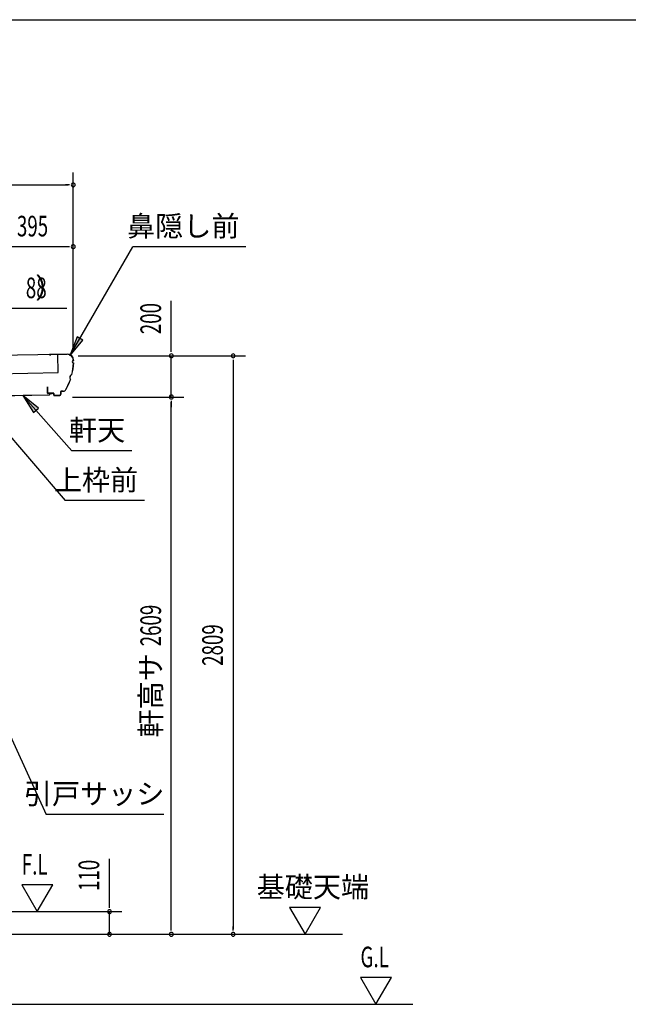
# Model space of a CAD drawing. Extents: x 543 to 20478, y 226 to 14052.
# Drawn here: x 6324 to 9277, y 9271 to 14052 of the extents above; entities that cross this region are included whole.
import ezdxf
from ezdxf.enums import TextEntityAlignment as Align

# ---------------------------------------------------------------- set-up
doc = ezdxf.new("R2010")
doc.units = 0
doc.header["$LTSCALE"] = 50
doc.header["$MEASUREMENT"] = 0
for name, color, linetype in [('201', 2, 'CONTINUOUS'), ('212', 3, 'CONTINUOUS'), ('HIKIDASHI', 6, 'CONTINUOUS'), ('SUNPOU', 4, 'CONTINUOUS'), ('U3', 6, 'CONTINUOUS'), ('WAKUSEN-01', 50, 'CONTINUOUS'), ('YANE', 3, 'CONTINUOUS')]:
    doc.layers.add(name, color=color, linetype=linetype)
doc.styles.add('00', font='ROMANS', dxfattribs={"width": 0.666667, "bigfont": 'BIGFONT'})
doc.styles.add('01', font='ROMANS', dxfattribs={"height": 3, "bigfont": 'BIGFONT'})

msp = doc.modelspace()

# ---------------------------------------------------------------- linework, layer by layer
at = {"layer": '201'}
for p, q in [((6205.4, 12225.6), (6467.2, 12230.2)), ((6467.2, 12229.8), (6205.4, 12225.2)), ((6467.8, 12230.8), (6467.8, 12236.8)), ((6468.2, 12236.8), (6468.2, 12230.8)), ((6468.8, 12237.8), (6481.8, 12237.8)), ((6481.8, 12237.4), (6468.8, 12237.4)), ((6481.8, 12237.8), (6481.8, 12237.4))]:
    msp.add_line(p, q, dxfattribs=at)
for centre, radius, start, end in [((6467.2, 12230.8), 0.6, 270, 0), ((6467.2, 12230.8), 1, 270, 360), ((6468.8, 12236.8), 1, 90, 180), ((6468.8, 12236.8), 0.6, 90, 180)]:
    msp.add_arc(centre, radius, start, end, dxfattribs=at)
at = {"layer": '212'}
for p, q in [((6554.1, 12428.5), (6468.3, 12426.8)), ((6468.4, 12426.2), (6554.1, 12427.9)), ((6468.4, 12425.6), (6474.8, 12425.7)), ((6474.8, 12425.7), (6474.8, 12426.3)), ((6584.7, 12398.5), (6584.8, 12397.7)), ((6585.4, 12397.2), (6585.3, 12398.6)), ((6457.9, 12269.5), (6458.5, 12239.2)), ((6459.1, 12239.2), (6458.5, 12269.5)), ((6458.5, 12269.5), (6458.6, 12263.1)), ((6458.6, 12263.1), (6459.2, 12263.1)), ((6459.2, 12263.1), (6459.1, 12269.5)), ((6522.8, 12246.9), (6523.1, 12233.5)), ((6523.7, 12233.5), (6523.4, 12246.9)), ((6534.6, 12248.7), (6524.3, 12248.5)), ((6524.4, 12247.9), (6534.6, 12248.1)), ((6487.5, 12238.7), (6460.1, 12238.2)), ((6460.2, 12237.6), (6487.5, 12238.1)), ((6488.6, 12237.2), (6488.7, 12228.8)), ((6489.3, 12228.8), (6489.2, 12237.2)), ((6518.2, 12228.4), (6490.4, 12227.8)), ((6490.4, 12227.2), (6518.2, 12227.8))]:
    msp.add_line(p, q, dxfattribs=at)
for centre, radius, start, end in [((6468.4, 12426.2), 0.6, 91.1546, 271.1546), ((6554.7, 12397.9), 30.6, 1.1546, 91.1546), ((6554.7, 12397.9), 30, 1.1546, 91.1546), ((6283.8, 12403.3), 301.8, 345.8174, 356.4331), ((6283.8, 12403.3), 302.4, 345.7586, 356.5505), ((6585.5, 12391.2), 6.6, 96.3705, 265.5173), ((6585.5, 12391.2), 6, 91.1546, 271.1546), ((6283.8, 12403.3), 301.8, 330.8582, 341.1226), ((6283.8, 12403.3), 302.4, 330.8582, 341.1814), ((6582.2, 12314.8), 15.7, 111.7613, 215.1787), ((6582.2, 12314.8), 15.1, 110.6126, 216.3274), ((6458.5, 12269.5), 0.6, 1.1546, 181.1546), ((6524.4, 12246.9), 1.6, 91.1546, 181.1546), ((6524.4, 12246.9), 1, 91.1546, 181.1546), ((6534.3, 12263.7), 15, 271.1546, 330.8582), ((6534.3, 12263.7), 15.6, 271.1546, 330.8582), ((6460.1, 12239.2), 1.6, 181.1546, 271.1546), ((6460.1, 12239.2), 1, 181.1546, 271.1546), ((6487.6, 12237.1), 1.6, 1.1546, 91.1546), ((6487.6, 12237.1), 1, 1.1546, 91.1546), ((6490.3, 12228.8), 1.6, 181.1546, 271.1546), ((6490.3, 12228.8), 1, 181.1546, 271.1546), ((6518.1, 12233.4), 5, 271.1546, 1.1546), ((6518.1, 12233.4), 5.6, 271.1546, 1.1546)]:
    msp.add_arc(centre, radius, start, end, dxfattribs=at)
at = {"layer": 'HIKIDASHI'}
for p, q in [((6567.5, 12420.9), (6873.1, 12950.2)), ((7421.6, 12950.2), (6873.1, 12950.2)), ((6551.9, 12650.2), (5331.3, 12650.2)), ((6601.7, 12512), (6567.5, 12420.9)), ((6567.5, 12420.9), (6629.4, 12496)), ((6629.4, 12496), (6601.7, 12512)), ((6338.8, 12227.7), (6575.8, 11959.5)), ((6414.4, 12166.3), (6338.8, 12227.7)), ((6338.8, 12227.7), (6390.4, 12145.1)), ((6390.4, 12145.1), (6414.4, 12166.3)), ((6189.8, 12128.3), (6543.4, 11717)), ((6867, 11959.5), (6575.8, 11959.5)), ((6929.7, 11717), (6543.4, 11717)), ((6258.9, 10614.9), (6452.8, 10193.5)), ((7022.2, 10193.5), (6452.8, 10193.5))]:
    msp.add_line(p, q, dxfattribs=at)
for points in [[(6601.7, 12512), (6629.4, 12496), (6567.5, 12420.9)], [(6414.4, 12166.3), (6390.4, 12145.1), (6338.8, 12227.7)]]:
    msp.add_solid(points, dxfattribs=at)
at = {"layer": 'SUNPOU'}
for p, q in [((6583.3, 12459.7), (6583.3, 13310.2)), ((3197.3, 13250.2), (6558.3, 13250.2)), ((6564.6, 13250.2), (6545.8, 13250.2)), ((6558.3, 12950.2), (6213.3, 12950.2)), ((6564.6, 12950.2), (6545.8, 12950.2)), ((7059.3, 12470.2), (7059.3, 12686.6)), ((7059.3, 12445.2), (7059.3, 12470.2)), ((7059.3, 12438.9), (7059.3, 12457.7)), ((6607.5, 12420.2), (7419.3, 12420.2)), ((7059.3, 12220.2), (7059.3, 12420.2)), ((7359.3, 12401.4), (7359.3, 12382.7)), ((7359.3, 12395.2), (7359.3, 9636.2)), ((6579.3, 12220.2), (7119.3, 12220.2)), ((7059.3, 12201.4), (7059.3, 12182.7)), ((7059.3, 12201.4), (7059.3, 12182.7)), ((7059.3, 9636.2), (7059.3, 12195.2)), ((7059.3, 12195.2), (7059.3, 12170.2)), ((6759.3, 9771.2), (6759.3, 9978.1)), ((6333.7, 9851.1), (6408.7, 9721.2)), ((6483.7, 9851.1), (6333.7, 9851.1)), ((6408.7, 9721.2), (6483.7, 9851.1)), ((6759.3, 9746.2), (6759.3, 9771.2)), ((6759.3, 9739.9), (6759.3, 9758.7)), ((6204.8, 9721.2), (6819.3, 9721.2)), ((6759.3, 9611.2), (6759.3, 9721.2)), ((7633.1, 9741.1), (7708.1, 9611.2)), ((7783.1, 9741.1), (7633.1, 9741.1)), ((7708.1, 9611.2), (7783.1, 9741.1)), ((6759.3, 9636.2), (6759.3, 9661.2)), ((6253.3, 9611.2), (7889.5, 9611.2)), ((6759.3, 9629.9), (6759.3, 9648.7)), ((7059.3, 9629.9), (7059.3, 9648.7)), ((7359.3, 9629.9), (7359.3, 9648.7)), ((8127.3, 9401.1), (7977.3, 9401.1)), ((7977.3, 9401.1), (8052.3, 9271.2)), ((8052.3, 9271.2), (8127.3, 9401.1))]:
    msp.add_line(p, q, dxfattribs=at)
for centre, start, end in [((6583.3, 13250.2), 0, 180), ((6583.3, 13250.2), 180, 0), ((6583.3, 12950.2), 0, 180), ((6583.3, 12950.2), 180, 0), ((7059.3, 12420.2), 90, 270), ((7059.3, 12420.2), 270, 90), ((7359.3, 12420.2), 90, 270), ((7359.3, 12420.2), 270, 90), ((7059.3, 12220.2), 90, 270), ((7059.3, 12220.2), 90, 270), ((7059.3, 12220.2), 270, 90), ((7059.3, 12220.2), 270, 90), ((6759.3, 9721.2), 90, 270), ((6759.3, 9721.2), 270, 90), ((6759.3, 9611.2), 90, 270), ((6759.3, 9611.2), 270, 90), ((7059.3, 9611.2), 90, 270), ((7059.3, 9611.2), 270, 90), ((7359.3, 9611.2), 90, 270), ((7359.3, 9611.2), 270, 90)]:
    msp.add_arc(centre, 9.38, start, end, dxfattribs=at)
at = {"layer": 'U3'}
msp.add_line((6193.3, 9271.2), (8231.8, 9271.2), dxfattribs=at)
at = {"layer": 'WAKUSEN-01'}
msp.add_line((542.5, 14052.5), (20477.5, 14052.5), dxfattribs=at)
at = {"layer": 'YANE'}
for p, q in [((6509.2, 12427), (3286.9, 12362.1)), ((6511, 12339), (6509.2, 12427)), ((3288.6, 12274.1), (6511, 12339))]:
    msp.add_line(p, q, dxfattribs=at)

# ---------------------------------------------------------------- texts
at = {"layer": 'HIKIDASHI', "style": '01'}
for s, p in [('鼻隠し前', (7390.2, 13050.2)), ('屋根（ヨドル－フ\u3000 ）', (6534.9, 12750.2)), ('軒天', (6835.7, 12059.5)), ('上枠前', (6898.3, 11817)), ('引戸サッシ', (7025.8, 10293.5))]:
    msp.add_text(s, height=100, dxfattribs=at).set_placement(p, align=Align.MIDDLE_RIGHT)
at = {"layer": 'HIKIDASHI', "style": '00', "width": 0.67}
msp.add_text('88', height=100, dxfattribs=at).set_placement((6454.7, 12750.2), align=Align.MIDDLE_RIGHT)
at = {"layer": 'SUNPOU', "style": '00', "width": 0.666667}
msp.add_text('395', height=100, dxfattribs=at).set_placement((6385.8, 13050.2), align=Align.MIDDLE_CENTER)
for s, p in [('200', (6959.3, 12600.9)), ('2609', (6959.3, 11110.6)), ('2809', (7259.3, 11015.7)), ('110', (6659.3, 9897.1))]:
    msp.add_text(s, height=100, rotation=90, dxfattribs=at).set_placement(p, align=Align.MIDDLE_CENTER)
at = {"layer": 'SUNPOU', "style": '01'}
msp.add_text('軒高サ', height=100, rotation=90, dxfattribs=at).set_placement((6959.3, 10771.7), align=Align.MIDDLE_CENTER)
at = {"layer": 'SUNPOU', "style": '00', "width": 0.67}
for s, p in [('F.L', (6333.7, 9901.1)), ('G.L', (7977.3, 9451.1))]:
    msp.add_text(s, height=100, dxfattribs=at).set_placement(p)
at = {"layer": 'SUNPOU', "style": '01'}
msp.add_text('基礎天端', height=100, dxfattribs=at).set_placement((7473.5, 9791.1))

doc.saveas('drawing.dxf')
